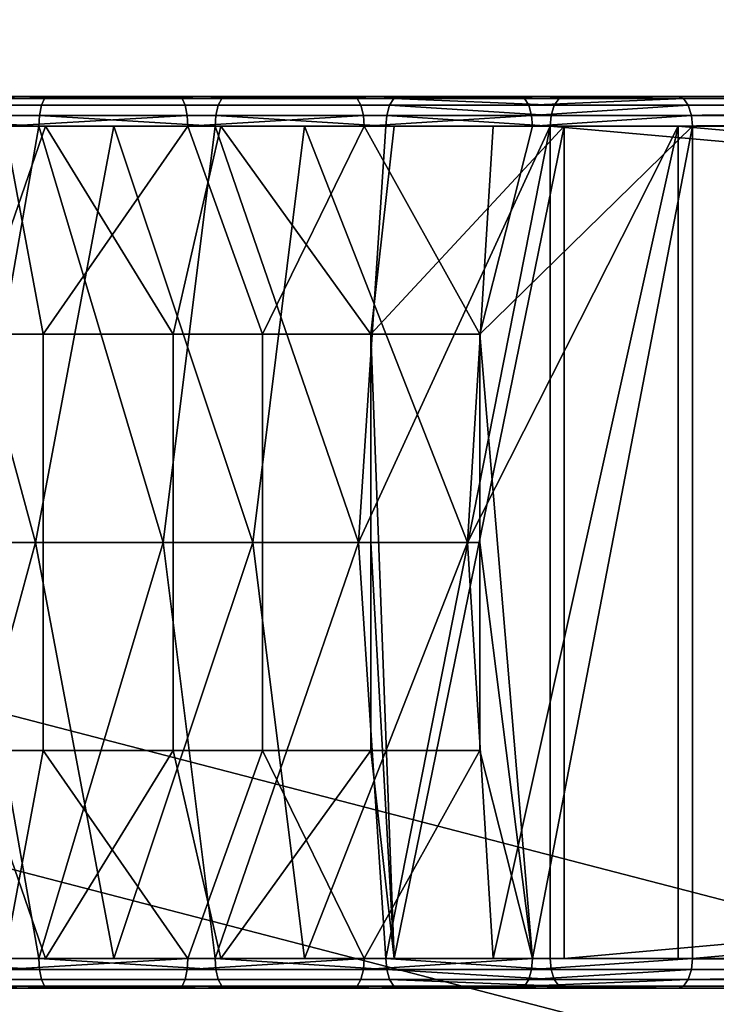
# Model space of a CAD drawing. Units: inches. Extents: x -32.3 to 32.5, y -13.7 to 12.8.
# Drawn here: x -4.4 to -3.5, y 4.8 to 6.1 of the extents above; entities that cross this region are included whole.
import ezdxf

# ---------------------------------------------------------------- set-up
doc = ezdxf.new("R2010")
doc.units = ezdxf.units.IN
doc.header["$MEASUREMENT"] = 0
doc.layers.add('SEAT-SEAT', color=5, linetype='Continuous')

msp = doc.modelspace()

# ---------------------------------------------------------------- linework, layer by layer
at = {"layer": 'SEAT-SEAT', "extrusion": (0, 0, -1)}
for p, q in [((-31.1098, 12.106, 6.7057), (-0.0721, 4.0575, 6.7057)), ((-0.1215, 3.8669, 6.7057), (-31.1591, 11.9155, 6.7057))]:
    msp.add_line(p, q, dxfattribs=at)
at = {"layer": 'SEAT-SEAT', "extrusion": (0.251014, 0.967983, 0)}
for p, q in [((-31.1098, 12.106, 6.7057), (-0.0721, 4.0575, 6.7057)), ((-0.0721, 4.0575, 7.8868), (-31.0917, 12.1014, 7.8868))]:
    msp.add_line(p, q, dxfattribs=at)
at = {"layer": 'SEAT-SEAT'}
for p, q in [((-0.0721, 4.0575, 7.8868), (-31.0917, 12.1014, 7.8868)), ((-31.1361, 11.9095, 7.8868), (-0.1215, 3.8669, 7.8868))]:
    msp.add_line(p, q, dxfattribs=at)
at = {"layer": 'SEAT-SEAT', "extrusion": (-0.251014, -0.967983, 0)}
for p, q in [((-0.1215, 3.8669, 6.7057), (-31.1591, 11.9155, 6.7057)), ((-31.1361, 11.9095, 7.8868), (-0.1215, 3.8669, 7.8868))]:
    msp.add_line(p, q, dxfattribs=at)
at = {"layer": 'SEAT-SEAT'}
for points in [[(-4.6096, 6.0039, 10.0853), (-4.194, 6.0039, 9.8732), (-4.8552, 6.0039, 10.0387)], [(-4.8552, 6.0039, 10.0387), (-4.194, 6.0039, 9.8732), (-4.4347, 6.0039, 9.8034)], [(-4.6157, 5.9924, 10.1124), (-4.3759, 5.9924, 10.1754), (-4.3721, 6.0012, 10.1626), (-4.6128, 6.0012, 10.0994)], [(-4.6096, 6.0039, 10.0853), (-4.6128, 6.0012, 10.0994), (-4.3721, 6.0012, 10.1626)], [(-4.3679, 6.0039, 10.1488), (-3.9628, 6.0039, 9.9565), (-4.6096, 6.0039, 10.0853)], [(-4.6096, 6.0039, 10.0853), (-3.9628, 6.0039, 9.9565), (-4.194, 6.0039, 9.8732)], [(-4.6096, 6.0039, 10.0853), (-4.3721, 6.0012, 10.1626), (-4.3679, 6.0039, 10.1488)], [(-4.4347, 6.0039, 9.8034), (-4.194, 6.0039, 9.8732), (-4.4311, 6.0012, 9.7894)], [(-4.4311, 6.0012, 9.7894), (-4.194, 6.0039, 9.8732), (-4.1895, 6.0012, 9.8594)], [(-4.4311, 6.0012, 9.7894), (-4.1895, 6.0012, 9.8594), (-4.1854, 5.9924, 9.8467), (-4.4278, 5.9924, 9.7764)], [(-4.3759, 5.9924, 10.1754), (-4.1418, 5.9924, 10.2548), (-4.137, 6.0012, 10.2423), (-4.3721, 6.0012, 10.1626)], [(-4.3679, 6.0039, 10.1488), (-4.3721, 6.0012, 10.1626), (-4.137, 6.0012, 10.2423)], [(-4.1319, 6.0039, 10.2287), (-3.7421, 6.0039, 10.0519), (-4.3679, 6.0039, 10.1488)], [(-4.3679, 6.0039, 10.1488), (-3.7421, 6.0039, 10.0519), (-3.9628, 6.0039, 9.9565)], [(-4.3679, 6.0039, 10.1488), (-4.137, 6.0012, 10.2423), (-4.1319, 6.0039, 10.2287)], [(-4.194, 6.0039, 9.8732), (-3.9628, 6.0039, 9.9565), (-4.1895, 6.0012, 9.8594)], [(-4.1895, 6.0012, 9.8594), (-3.9628, 6.0039, 9.9565), (-3.9575, 6.0012, 9.943)], [(-4.1895, 6.0012, 9.8594), (-3.9575, 6.0012, 9.943), (-3.9526, 5.9924, 9.9306), (-4.1854, 5.9924, 9.8467)], [(-4.1418, 5.9924, 10.2548), (-3.9148, 5.9924, 10.3497), (-3.9092, 6.0012, 10.3375), (-4.137, 6.0012, 10.2423)], [(-4.1319, 6.0039, 10.2287), (-4.137, 6.0012, 10.2423), (-3.9092, 6.0012, 10.3375)], [(-3.9032, 6.0039, 10.3244), (-3.5325, 6.0039, 10.1582), (-4.1319, 6.0039, 10.2287)], [(-4.1319, 6.0039, 10.2287), (-3.5325, 6.0039, 10.1582), (-3.7421, 6.0039, 10.0519)], [(-4.1319, 6.0039, 10.2287), (-3.9092, 6.0012, 10.3375), (-3.9032, 6.0039, 10.3244)], [(-3.9628, 6.0039, 9.9565), (-3.7421, 6.0039, 10.0519), (-3.9575, 6.0012, 9.943)], [(-3.9575, 6.0012, 9.943), (-3.7421, 6.0039, 10.0519), (-3.7359, 6.0012, 10.0388)], [(-3.9575, 6.0012, 9.943), (-3.7359, 6.0012, 10.0388), (-3.7302, 5.9924, 10.0267), (-3.9526, 5.9924, 9.9306)], [(-3.9148, 5.9924, 10.3497), (-3.6966, 5.9924, 10.4591), (-3.9092, 6.0012, 10.3375)], [(-3.9032, 6.0039, 10.3244), (-3.9092, 6.0012, 10.3375), (-3.6902, 6.0012, 10.4474)], [(-3.9092, 6.0012, 10.3375), (-3.6966, 5.9924, 10.4591), (-3.6902, 6.0012, 10.4474)], [(-3.6833, 6.0039, 10.4347), (-3.5325, 6.0039, 10.1582), (-3.9032, 6.0039, 10.3244)], [(-3.9032, 6.0039, 10.3244), (-3.6902, 6.0012, 10.4474), (-3.6833, 6.0039, 10.4347)], [(-3.7421, 6.0039, 10.0519), (-3.5325, 6.0039, 10.1582), (-3.7359, 6.0012, 10.0388)], [(-3.7359, 6.0012, 10.0388), (-3.5325, 6.0039, 10.1582), (-3.5255, 6.0012, 10.1455)], [(-3.7359, 6.0012, 10.0388), (-3.5255, 6.0012, 10.1455), (-3.7302, 5.9924, 10.0267)], [(-3.7302, 5.9924, 10.0267), (-3.5255, 6.0012, 10.1455), (-3.5191, 5.9924, 10.1338)], [(2.5084, 6.0012, 13.8285), (-3.6902, 6.0012, 10.4474), (-3.6966, 5.9924, 10.4591)], [(2.5084, 6.0012, 13.8285), (-3.6966, 5.9924, 10.4591), (2.502, 5.9924, 13.8402)], [(2.5084, 6.0012, 13.8285), (-3.6833, 6.0039, 10.4347), (-3.6902, 6.0012, 10.4474)], [(8.714, 6.0039, 17.1968), (8.8648, 6.0039, 16.9203), (-3.6833, 6.0039, 10.4347)], [(-3.6833, 6.0039, 10.4347), (8.8648, 6.0039, 16.9203), (-3.5325, 6.0039, 10.1582)], [(8.714, 6.0039, 17.1968), (-3.6833, 6.0039, 10.4347), (2.5084, 6.0012, 13.8285)], [(2.6731, 6.0012, 13.5265), (-3.5255, 6.0012, 10.1455), (-3.5325, 6.0039, 10.1582)], [(2.6731, 6.0012, 13.5265), (-3.5325, 6.0039, 10.1582), (8.8648, 6.0039, 16.9203)], [(2.6795, 5.9924, 13.5148), (-3.5191, 5.9924, 10.1338), (-3.5255, 6.0012, 10.1455)], [(2.6795, 5.9924, 13.5148), (-3.5255, 6.0012, 10.1455), (2.6731, 6.0012, 13.5265)], [(-4.6177, 5.9791, 10.121), (-4.3785, 5.9791, 10.1838), (-4.3759, 5.9924, 10.1754), (-4.6157, 5.9924, 10.1124)], [(-4.4278, 5.9924, 9.7764), (-4.1854, 5.9924, 9.8467), (-4.1827, 5.9791, 9.8384), (-4.4257, 5.9791, 9.7679)], [(-4.3785, 5.9791, 10.1838), (-4.1449, 5.9791, 10.263), (-4.1418, 5.9924, 10.2548), (-4.3759, 5.9924, 10.1754)], [(-4.1854, 5.9924, 9.8467), (-3.9526, 5.9924, 9.9306), (-3.9493, 5.9791, 9.9224), (-4.1827, 5.9791, 9.8384)], [(-4.1449, 5.9791, 10.263), (-3.9185, 5.9791, 10.3576), (-3.9148, 5.9924, 10.3497), (-4.1418, 5.9924, 10.2548)], [(-3.9526, 5.9924, 9.9306), (-3.7302, 5.9924, 10.0267), (-3.7265, 5.9791, 10.0188), (-3.9493, 5.9791, 9.9224)], [(-3.9185, 5.9791, 10.3576), (-3.7008, 5.9791, 10.4668), (-3.9148, 5.9924, 10.3497)], [(-3.9148, 5.9924, 10.3497), (-3.7008, 5.9791, 10.4668), (-3.6966, 5.9924, 10.4591)], [(-3.7302, 5.9924, 10.0267), (-3.5191, 5.9924, 10.1338), (-3.7265, 5.9791, 10.0188)], [(-3.7265, 5.9791, 10.0188), (-3.5191, 5.9924, 10.1338), (-3.5149, 5.9791, 10.1261)], [(2.502, 5.9924, 13.8402), (-3.6966, 5.9924, 10.4591), (-3.7008, 5.9791, 10.4668)], [(2.502, 5.9924, 13.8402), (-3.7008, 5.9791, 10.4668), (2.4978, 5.9791, 13.8479)], [(2.6837, 5.9791, 13.5071), (-3.5149, 5.9791, 10.1261), (-3.5191, 5.9924, 10.1338)], [(2.6837, 5.9791, 13.5071), (-3.5191, 5.9924, 10.1338), (2.6795, 5.9924, 13.5148)], [(-4.6183, 5.9646, 10.1237), (-4.3793, 5.9646, 10.1865), (-4.6177, 5.9791, 10.121)], [(-4.6177, 5.9791, 10.121), (-4.3793, 5.9646, 10.1865), (-4.3785, 5.9791, 10.1838)], [(-4.425, 5.9646, 9.7653), (-4.4257, 5.9791, 9.7679), (-4.1827, 5.9791, 9.8384)], [(-4.425, 5.9646, 9.7653), (-4.1827, 5.9791, 9.8384), (-4.1818, 5.9646, 9.8357)], [(-4.3793, 5.9646, 10.1865), (-4.1458, 5.9646, 10.2656), (-4.3785, 5.9791, 10.1838)], [(-4.3785, 5.9791, 10.1838), (-4.1458, 5.9646, 10.2656), (-4.1449, 5.9791, 10.263)], [(-4.1818, 5.9646, 9.8357), (-4.1827, 5.9791, 9.8384), (-3.9493, 5.9791, 9.9224)], [(-4.1818, 5.9646, 9.8357), (-3.9493, 5.9791, 9.9224), (-3.9483, 5.9646, 9.9199)], [(-4.1458, 5.9646, 10.2656), (-3.9196, 5.9646, 10.3601), (-4.1449, 5.9791, 10.263)], [(-4.1449, 5.9791, 10.263), (-3.9196, 5.9646, 10.3601), (-3.9185, 5.9791, 10.3576)], [(-3.9483, 5.9646, 9.9199), (-3.9493, 5.9791, 9.9224), (-3.7265, 5.9791, 10.0188)], [(-3.9483, 5.9646, 9.9199), (-3.7265, 5.9791, 10.0188), (-3.7253, 5.9646, 10.0163)], [(-3.9196, 5.9646, 10.3601), (-3.7021, 5.9646, 10.4693), (-3.9185, 5.9791, 10.3576)], [(-3.9185, 5.9791, 10.3576), (-3.7021, 5.9646, 10.4693), (-3.7008, 5.9791, 10.4668)], [(-3.7253, 5.9646, 10.0163), (-3.7265, 5.9791, 10.0188), (-3.5149, 5.9791, 10.1261)], [(-3.7253, 5.9646, 10.0163), (-3.5149, 5.9791, 10.1261), (-3.5136, 5.9646, 10.1236)], [(2.4978, 5.9791, 13.8479), (-3.7008, 5.9791, 10.4668), (-3.7021, 5.9646, 10.4693)], [(2.4978, 5.9791, 13.8479), (-3.7021, 5.9646, 10.4693), (8.6951, 5.9646, 17.2314)], [(2.6837, 5.9791, 13.5071), (-3.5136, 5.9646, 10.1236), (-3.5149, 5.9791, 10.1261)], [(8.8836, 5.9646, 16.8858), (-3.5136, 5.9646, 10.1236), (2.6837, 5.9791, 13.5071)], [(-4.2801, 5.9646, 9.8463), (-4.6036, 5.9646, 10.0866), (-4.8357, 5.9646, 10.0418)], [(-4.2801, 5.9646, 9.8463), (-4.8357, 5.9646, 10.0418), (-4.5336, 5.9646, 9.7795)], [(-4.5336, 5.9646, 9.7795), (-4.6715, 5.4134, 9.7507), (-4.3838, 5.4134, 9.8168)], [(-4.6642, 5.689, 9.7121), (-4.425, 5.9646, 9.7653), (-4.3735, 5.689, 9.7788)], [(-4.3793, 5.9646, 10.1865), (-4.6183, 5.9646, 10.1237), (-4.4761, 5.4134, 10.1589)], [(-4.3705, 5.9646, 10.148), (-4.4658, 5.689, 10.1209), (-4.6036, 5.9646, 10.0866)], [(-4.0275, 5.9646, 9.9315), (-4.3705, 5.9646, 10.148), (-4.6036, 5.9646, 10.0866)], [(-4.0275, 5.9646, 9.9315), (-4.6036, 5.9646, 10.0866), (-4.2801, 5.9646, 9.8463)], [(-4.5336, 5.9646, 9.7795), (-4.3838, 5.4134, 9.8168), (-4.2801, 5.9646, 9.8463)], [(-4.2146, 5.4134, 10.2404), (-4.3793, 5.9646, 10.1865), (-4.4761, 5.4134, 10.1589)], [(-4.3705, 5.9646, 10.148), (-4.2014, 5.689, 10.2033), (-4.4658, 5.689, 10.1209)], [(-4.3735, 5.689, 9.7788), (-4.425, 5.9646, 9.7653), (-4.1818, 5.9646, 9.8357)], [(-4.2801, 5.9646, 9.8463), (-4.3838, 5.4134, 9.8168), (-4.0961, 5.4134, 9.9064)], [(-4.1458, 5.9646, 10.2656), (-4.3793, 5.9646, 10.1865), (-4.2146, 5.4134, 10.2404)], [(-4.3735, 5.689, 9.7788), (-4.1818, 5.9646, 9.8357), (-4.083, 5.689, 9.8693)], [(-4.1383, 5.9646, 10.2263), (-4.2014, 5.689, 10.2033), (-4.3705, 5.9646, 10.148)], [(-3.7776, 5.9646, 10.0355), (-4.1383, 5.9646, 10.2263), (-4.3705, 5.9646, 10.148)], [(-3.7776, 5.9646, 10.0355), (-4.3705, 5.9646, 10.148), (-4.0275, 5.9646, 9.9315)], [(-4.2801, 5.9646, 9.8463), (-4.0961, 5.4134, 9.9064), (-4.0275, 5.9646, 9.9315)], [(-3.9557, 5.4134, 10.3438), (-4.1458, 5.9646, 10.2656), (-4.2146, 5.4134, 10.2404)], [(-4.1383, 5.9646, 10.2263), (-3.9397, 5.689, 10.3079), (-4.2014, 5.689, 10.2033)], [(-4.083, 5.689, 9.8693), (-4.1818, 5.9646, 9.8357), (-3.9483, 5.9646, 9.9199)], [(-3.9196, 5.9646, 10.3601), (-4.1458, 5.9646, 10.2656), (-3.9557, 5.4134, 10.3438)], [(-3.9086, 5.9646, 10.3219), (-3.9397, 5.689, 10.3079), (-4.1383, 5.9646, 10.2263)], [(-3.5325, 5.9646, 10.1582), (-3.9086, 5.9646, 10.3219), (-4.1383, 5.9646, 10.2263)], [(-3.5325, 5.9646, 10.1582), (-4.1383, 5.9646, 10.2263), (-3.7776, 5.9646, 10.0355)], [(-4.0275, 5.9646, 9.9315), (-4.0961, 5.4134, 9.9064), (-3.8114, 5.4134, 10.0202)], [(-4.083, 5.689, 9.8693), (-3.9483, 5.9646, 9.9199), (-3.7953, 5.689, 9.9843)], [(-4.0275, 5.9646, 9.9315), (-3.8114, 5.4134, 10.0202), (-3.7776, 5.9646, 10.0355)], [(-3.9196, 5.9646, 10.3601), (-3.9557, 5.4134, 10.3438), (-3.7021, 5.9646, 10.4693)], [(-3.7021, 5.9646, 10.4693), (-3.9557, 5.4134, 10.3438), (-3.9196, 4.8622, 10.3601)], [(-3.7953, 5.689, 9.9843), (-3.9483, 5.9646, 9.9199), (-3.7253, 5.9646, 10.0163)], [(-3.6833, 5.9646, 10.4347), (-3.9086, 4.8622, 10.3219), (-3.9397, 5.689, 10.3079)], [(-3.6833, 5.9646, 10.4347), (-3.9397, 5.689, 10.3079), (-3.9086, 5.9646, 10.3219)], [(-3.7021, 5.9646, 10.4693), (-3.9196, 4.8622, 10.3601), (-3.7021, 4.8622, 10.4693)], [(-3.6833, 4.8622, 10.4347), (-3.9086, 4.8622, 10.3219), (-3.6833, 5.9646, 10.4347)], [(-3.5325, 5.9646, 10.1582), (-3.6833, 5.9646, 10.4347), (-3.9086, 5.9646, 10.3219)], [(-3.7776, 5.9646, 10.0355), (-3.8114, 5.4134, 10.0202), (-3.5325, 5.9646, 10.1582)], [(-3.5325, 5.9646, 10.1582), (-3.8114, 5.4134, 10.0202), (-3.7776, 4.8622, 10.0355)], [(-3.7953, 5.689, 9.9843), (-3.7253, 5.9646, 10.0163), (-3.5136, 5.9646, 10.1236)], [(-3.5136, 5.9646, 10.1236), (-3.7253, 4.8622, 10.0163), (-3.7953, 5.689, 9.9843)], [(-3.5325, 5.9646, 10.1582), (-3.7776, 4.8622, 10.0355), (-3.5325, 4.8622, 10.1582)], [(-3.5136, 4.8622, 10.1236), (-3.7253, 4.8622, 10.0163), (-3.5136, 5.9646, 10.1236)], [(8.6951, 5.9646, 17.2314), (-3.7021, 5.9646, 10.4693), (8.6951, 4.8622, 17.2314)], [(8.6951, 4.8622, 17.2314), (-3.7021, 5.9646, 10.4693), (-3.7021, 4.8622, 10.4693)], [(8.714, 4.8622, 17.1968), (-3.6833, 4.8622, 10.4347), (8.714, 5.9646, 17.1968)], [(8.714, 5.9646, 17.1968), (-3.6833, 4.8622, 10.4347), (-3.6833, 5.9646, 10.4347)], [(8.8648, 5.9646, 16.9203), (8.714, 5.9646, 17.1968), (-3.6833, 5.9646, 10.4347)], [(8.8648, 5.9646, 16.9203), (-3.6833, 5.9646, 10.4347), (-3.5325, 5.9646, 10.1582)], [(-3.5325, 4.8622, 10.1582), (8.8648, 4.8622, 16.9203), (-3.5325, 5.9646, 10.1582)], [(-3.5325, 5.9646, 10.1582), (8.8648, 4.8622, 16.9203), (8.8648, 5.9646, 16.9203)], [(-3.5136, 5.9646, 10.1236), (8.8836, 5.9646, 16.8858), (-3.5136, 4.8622, 10.1236)], [(-3.5136, 4.8622, 10.1236), (8.8836, 5.9646, 16.8858), (8.8836, 4.8622, 16.8858)], [(-4.3735, 5.689, 9.7788), (-4.3735, 5.4134, 9.7788), (-4.6642, 5.4134, 9.7121), (-4.6642, 5.689, 9.7121)], [(-4.2014, 5.689, 10.2033), (-4.2014, 5.4134, 10.2033), (-4.4658, 5.4134, 10.1209), (-4.4658, 5.689, 10.1209)], [(-4.083, 5.689, 9.8693), (-4.083, 5.4134, 9.8693), (-4.3735, 5.4134, 9.7788), (-4.3735, 5.689, 9.7788)], [(-3.9397, 5.689, 10.3079), (-3.9397, 5.4134, 10.3079), (-4.2014, 5.4134, 10.2033), (-4.2014, 5.689, 10.2033)], [(-3.7953, 5.689, 9.9843), (-3.7953, 5.4134, 9.9843), (-4.083, 5.4134, 9.8693), (-4.083, 5.689, 9.8693)], [(-3.9086, 4.8622, 10.3219), (-3.9397, 5.4134, 10.3079), (-3.9397, 5.689, 10.3079)], [(-3.7253, 4.8622, 10.0163), (-3.7953, 5.4134, 9.9843), (-3.7953, 5.689, 9.9843)], [(-4.6715, 5.4134, 9.7507), (-4.5336, 4.8622, 9.7795), (-4.3838, 5.4134, 9.8168)], [(-4.3735, 5.4134, 9.7788), (-4.3735, 5.1378, 9.7788), (-4.6642, 5.1378, 9.7121), (-4.6642, 5.4134, 9.7121)], [(-4.3793, 4.8622, 10.1865), (-4.4761, 5.4134, 10.1589), (-4.6183, 4.8622, 10.1237)], [(-4.3838, 5.4134, 9.8168), (-4.5336, 4.8622, 9.7795), (-4.2801, 4.8622, 9.8463)], [(-4.3793, 4.8622, 10.1865), (-4.2146, 5.4134, 10.2404), (-4.4761, 5.4134, 10.1589)], [(-4.2014, 5.4134, 10.2033), (-4.2014, 5.1378, 10.2033), (-4.4658, 5.1378, 10.1209), (-4.4658, 5.4134, 10.1209)], [(-4.3838, 5.4134, 9.8168), (-4.2801, 4.8622, 9.8463), (-4.0961, 5.4134, 9.9064)], [(-4.1458, 4.8622, 10.2656), (-4.2146, 5.4134, 10.2404), (-4.3793, 4.8622, 10.1865)], [(-4.083, 5.4134, 9.8693), (-4.083, 5.1378, 9.8693), (-4.3735, 5.1378, 9.7788), (-4.3735, 5.4134, 9.7788)], [(-4.0961, 5.4134, 9.9064), (-4.2801, 4.8622, 9.8463), (-4.0275, 4.8622, 9.9315)], [(-3.9557, 5.4134, 10.3438), (-4.2146, 5.4134, 10.2404), (-4.1458, 4.8622, 10.2656)], [(-4.2014, 5.4134, 10.2033), (-3.9397, 5.4134, 10.3079), (-3.9397, 5.1378, 10.3079), (-4.2014, 5.1378, 10.2033)], [(-4.1458, 4.8622, 10.2656), (-3.9196, 4.8622, 10.3601), (-3.9557, 5.4134, 10.3438)], [(-4.0961, 5.4134, 9.9064), (-4.0275, 4.8622, 9.9315), (-3.8114, 5.4134, 10.0202)], [(-4.083, 5.4134, 9.8693), (-3.7953, 5.4134, 9.9843), (-3.7953, 5.1378, 9.9843), (-4.083, 5.1378, 9.8693)], [(-3.8114, 5.4134, 10.0202), (-4.0275, 4.8622, 9.9315), (-3.7776, 4.8622, 10.0355)], [(-3.9086, 4.8622, 10.3219), (-3.9397, 5.1378, 10.3079), (-3.9397, 5.4134, 10.3079)], [(-3.7253, 4.8622, 10.0163), (-3.7953, 5.1378, 9.9843), (-3.7953, 5.4134, 9.9843)], [(-4.425, 4.8622, 9.7653), (-4.6642, 5.1378, 9.7121), (-4.3735, 5.1378, 9.7788)], [(-4.6036, 4.8622, 10.0866), (-4.4658, 5.1378, 10.1209), (-4.3705, 4.8622, 10.148)], [(-4.3705, 4.8622, 10.148), (-4.4658, 5.1378, 10.1209), (-4.2014, 5.1378, 10.2033)], [(-4.425, 4.8622, 9.7653), (-4.3735, 5.1378, 9.7788), (-4.1818, 4.8622, 9.8357)], [(-4.1818, 4.8622, 9.8357), (-4.3735, 5.1378, 9.7788), (-4.083, 5.1378, 9.8693)], [(-4.3705, 4.8622, 10.148), (-4.2014, 5.1378, 10.2033), (-4.1383, 4.8622, 10.2263)], [(-4.1383, 4.8622, 10.2263), (-4.2014, 5.1378, 10.2033), (-3.9397, 5.1378, 10.3079)], [(-4.1818, 4.8622, 9.8357), (-4.083, 5.1378, 9.8693), (-3.9483, 4.8622, 9.9199)], [(-4.1383, 4.8622, 10.2263), (-3.9397, 5.1378, 10.3079), (-3.9086, 4.8622, 10.3219)], [(-3.9483, 4.8622, 9.9199), (-4.083, 5.1378, 9.8693), (-3.7953, 5.1378, 9.9843)], [(-3.9483, 4.8622, 9.9199), (-3.7953, 5.1378, 9.9843), (-3.7253, 4.8622, 10.0163)], [(-4.6036, 4.8622, 10.0866), (-4.2801, 4.8622, 9.8463), (-4.8357, 4.8622, 10.0418)], [(-4.8357, 4.8622, 10.0418), (-4.2801, 4.8622, 9.8463), (-4.5336, 4.8622, 9.7795)], [(-4.6183, 4.8622, 10.1237), (-4.6177, 4.8477, 10.121), (-4.3785, 4.8477, 10.1838)], [(-4.6183, 4.8622, 10.1237), (-4.3785, 4.8477, 10.1838), (-4.3793, 4.8622, 10.1865)], [(-4.3705, 4.8622, 10.148), (-4.0275, 4.8622, 9.9315), (-4.6036, 4.8622, 10.0866)], [(-4.6036, 4.8622, 10.0866), (-4.0275, 4.8622, 9.9315), (-4.2801, 4.8622, 9.8463)], [(-4.425, 4.8622, 9.7653), (-4.1818, 4.8622, 9.8357), (-4.4257, 4.8477, 9.7679)], [(-4.4257, 4.8477, 9.7679), (-4.1818, 4.8622, 9.8357), (-4.1827, 4.8477, 9.8384)], [(-4.3793, 4.8622, 10.1865), (-4.3785, 4.8477, 10.1838), (-4.1449, 4.8477, 10.263)], [(-4.3793, 4.8622, 10.1865), (-4.1449, 4.8477, 10.263), (-4.1458, 4.8622, 10.2656)], [(-4.1383, 4.8622, 10.2263), (-3.7776, 4.8622, 10.0355), (-4.3705, 4.8622, 10.148)], [(-4.3705, 4.8622, 10.148), (-3.7776, 4.8622, 10.0355), (-4.0275, 4.8622, 9.9315)], [(-4.1818, 4.8622, 9.8357), (-3.9483, 4.8622, 9.9199), (-4.1827, 4.8477, 9.8384)], [(-4.1827, 4.8477, 9.8384), (-3.9483, 4.8622, 9.9199), (-3.9493, 4.8477, 9.9224)], [(-4.1458, 4.8622, 10.2656), (-4.1449, 4.8477, 10.263), (-3.9185, 4.8477, 10.3576)], [(-4.1458, 4.8622, 10.2656), (-3.9185, 4.8477, 10.3576), (-3.9196, 4.8622, 10.3601)], [(-3.9086, 4.8622, 10.3219), (-3.5325, 4.8622, 10.1582), (-4.1383, 4.8622, 10.2263)], [(-4.1383, 4.8622, 10.2263), (-3.5325, 4.8622, 10.1582), (-3.7776, 4.8622, 10.0355)], [(-3.9483, 4.8622, 9.9199), (-3.7253, 4.8622, 10.0163), (-3.9493, 4.8477, 9.9224)], [(-3.9493, 4.8477, 9.9224), (-3.7253, 4.8622, 10.0163), (-3.7265, 4.8477, 10.0188)], [(-3.9196, 4.8622, 10.3601), (-3.9185, 4.8477, 10.3576), (-3.7008, 4.8477, 10.4668)], [(-3.9196, 4.8622, 10.3601), (-3.7008, 4.8477, 10.4668), (-3.7021, 4.8622, 10.4693)], [(-3.6833, 4.8622, 10.4347), (-3.5325, 4.8622, 10.1582), (-3.9086, 4.8622, 10.3219)], [(-3.7253, 4.8622, 10.0163), (-3.5136, 4.8622, 10.1236), (-3.7265, 4.8477, 10.0188)], [(-3.7265, 4.8477, 10.0188), (-3.5136, 4.8622, 10.1236), (-3.5149, 4.8477, 10.1261)], [(8.6951, 4.8622, 17.2314), (-3.7021, 4.8622, 10.4693), (2.4978, 4.8477, 13.8479)], [(2.4978, 4.8477, 13.8479), (-3.7021, 4.8622, 10.4693), (-3.7008, 4.8477, 10.4668)], [(8.714, 4.8622, 17.1968), (8.8648, 4.8622, 16.9203), (-3.6833, 4.8622, 10.4347)], [(-3.6833, 4.8622, 10.4347), (8.8648, 4.8622, 16.9203), (-3.5325, 4.8622, 10.1582)], [(2.6837, 4.8477, 13.5071), (-3.5149, 4.8477, 10.1261), (-3.5136, 4.8622, 10.1236)], [(2.6837, 4.8477, 13.5071), (-3.5136, 4.8622, 10.1236), (8.8836, 4.8622, 16.8858)], [(-4.6157, 4.8344, 10.1124), (-4.3759, 4.8344, 10.1754), (-4.3785, 4.8477, 10.1838), (-4.6177, 4.8477, 10.121)], [(-4.4257, 4.8477, 9.7679), (-4.1827, 4.8477, 9.8384), (-4.1854, 4.8344, 9.8467), (-4.4278, 4.8344, 9.7764)], [(-4.3759, 4.8344, 10.1754), (-4.1418, 4.8344, 10.2548), (-4.1449, 4.8477, 10.263), (-4.3785, 4.8477, 10.1838)], [(-4.1827, 4.8477, 9.8384), (-3.9493, 4.8477, 9.9224), (-3.9526, 4.8344, 9.9306), (-4.1854, 4.8344, 9.8467)], [(-4.1418, 4.8344, 10.2548), (-3.9148, 4.8344, 10.3497), (-3.9185, 4.8477, 10.3576), (-4.1449, 4.8477, 10.263)], [(-3.9493, 4.8477, 9.9224), (-3.7265, 4.8477, 10.0188), (-3.7302, 4.8344, 10.0267), (-3.9526, 4.8344, 9.9306)], [(-3.9148, 4.8344, 10.3497), (-3.6966, 4.8344, 10.4591), (-3.9185, 4.8477, 10.3576)], [(-3.9185, 4.8477, 10.3576), (-3.6966, 4.8344, 10.4591), (-3.7008, 4.8477, 10.4668)], [(-3.7265, 4.8477, 10.0188), (-3.5149, 4.8477, 10.1261), (-3.7302, 4.8344, 10.0267)], [(-3.7302, 4.8344, 10.0267), (-3.5149, 4.8477, 10.1261), (-3.5191, 4.8344, 10.1338)], [(2.4978, 4.8477, 13.8479), (-3.7008, 4.8477, 10.4668), (-3.6966, 4.8344, 10.4591)], [(2.4978, 4.8477, 13.8479), (-3.6966, 4.8344, 10.4591), (2.502, 4.8344, 13.8402)], [(2.6795, 4.8344, 13.5148), (-3.5191, 4.8344, 10.1338), (-3.5149, 4.8477, 10.1261)], [(2.6795, 4.8344, 13.5148), (-3.5149, 4.8477, 10.1261), (2.6837, 4.8477, 13.5071)], [(-4.6128, 4.8256, 10.0994), (-4.3721, 4.8256, 10.1626), (-4.3759, 4.8344, 10.1754), (-4.6157, 4.8344, 10.1124)], [(-4.4278, 4.8344, 9.7764), (-4.1854, 4.8344, 9.8467), (-4.1895, 4.8256, 9.8594), (-4.4311, 4.8256, 9.7894)], [(-4.3721, 4.8256, 10.1626), (-4.137, 4.8256, 10.2423), (-4.1418, 4.8344, 10.2548), (-4.3759, 4.8344, 10.1754)], [(-4.1854, 4.8344, 9.8467), (-3.9526, 4.8344, 9.9306), (-3.9575, 4.8256, 9.943), (-4.1895, 4.8256, 9.8594)], [(-4.137, 4.8256, 10.2423), (-3.9092, 4.8256, 10.3375), (-3.9148, 4.8344, 10.3497), (-4.1418, 4.8344, 10.2548)], [(-3.9526, 4.8344, 9.9306), (-3.7302, 4.8344, 10.0267), (-3.7359, 4.8256, 10.0388), (-3.9575, 4.8256, 9.943)], [(-3.9092, 4.8256, 10.3375), (-3.6902, 4.8256, 10.4474), (-3.9148, 4.8344, 10.3497)], [(-3.9148, 4.8344, 10.3497), (-3.6902, 4.8256, 10.4474), (-3.6966, 4.8344, 10.4591)], [(-3.7302, 4.8344, 10.0267), (-3.5191, 4.8344, 10.1338), (-3.7359, 4.8256, 10.0388)], [(-3.7359, 4.8256, 10.0388), (-3.5191, 4.8344, 10.1338), (-3.5255, 4.8256, 10.1455)], [(2.502, 4.8344, 13.8402), (-3.6966, 4.8344, 10.4591), (-3.6902, 4.8256, 10.4474)], [(2.502, 4.8344, 13.8402), (-3.6902, 4.8256, 10.4474), (2.5084, 4.8256, 13.8285)], [(2.6731, 4.8256, 13.5265), (-3.5255, 4.8256, 10.1455), (-3.5191, 4.8344, 10.1338)], [(2.6731, 4.8256, 13.5265), (-3.5191, 4.8344, 10.1338), (2.6795, 4.8344, 13.5148)], [(-4.194, 4.8228, 9.8732), (-4.6096, 4.8228, 10.0853), (-4.8552, 4.8228, 10.0387)], [(-4.194, 4.8228, 9.8732), (-4.8552, 4.8228, 10.0387), (-4.4347, 4.8228, 9.8034)], [(-4.6096, 4.8228, 10.0853), (-4.3679, 4.8228, 10.1488), (-4.6128, 4.8256, 10.0994)], [(-4.6128, 4.8256, 10.0994), (-4.3679, 4.8228, 10.1488), (-4.3721, 4.8256, 10.1626)], [(-3.9628, 4.8228, 9.9565), (-4.3679, 4.8228, 10.1488), (-4.6096, 4.8228, 10.0853)], [(-3.9628, 4.8228, 9.9565), (-4.6096, 4.8228, 10.0853), (-4.194, 4.8228, 9.8732)], [(-4.4347, 4.8228, 9.8034), (-4.4311, 4.8256, 9.7894), (-4.1895, 4.8256, 9.8594)], [(-4.4347, 4.8228, 9.8034), (-4.1895, 4.8256, 9.8594), (-4.194, 4.8228, 9.8732)], [(-4.3679, 4.8228, 10.1488), (-4.1319, 4.8228, 10.2287), (-4.3721, 4.8256, 10.1626)], [(-4.3721, 4.8256, 10.1626), (-4.1319, 4.8228, 10.2287), (-4.137, 4.8256, 10.2423)], [(-3.7421, 4.8228, 10.0519), (-4.1319, 4.8228, 10.2287), (-4.3679, 4.8228, 10.1488)], [(-3.7421, 4.8228, 10.0519), (-4.3679, 4.8228, 10.1488), (-3.9628, 4.8228, 9.9565)], [(-4.194, 4.8228, 9.8732), (-4.1895, 4.8256, 9.8594), (-3.9575, 4.8256, 9.943)], [(-4.194, 4.8228, 9.8732), (-3.9575, 4.8256, 9.943), (-3.9628, 4.8228, 9.9565)], [(-4.1319, 4.8228, 10.2287), (-3.9032, 4.8228, 10.3244), (-4.137, 4.8256, 10.2423)], [(-4.137, 4.8256, 10.2423), (-3.9032, 4.8228, 10.3244), (-3.9092, 4.8256, 10.3375)], [(-3.5325, 4.8228, 10.1582), (-3.9032, 4.8228, 10.3244), (-4.1319, 4.8228, 10.2287)], [(-3.5325, 4.8228, 10.1582), (-4.1319, 4.8228, 10.2287), (-3.7421, 4.8228, 10.0519)], [(-3.9628, 4.8228, 9.9565), (-3.9575, 4.8256, 9.943), (-3.7359, 4.8256, 10.0388)], [(-3.9628, 4.8228, 9.9565), (-3.7359, 4.8256, 10.0388), (-3.7421, 4.8228, 10.0519)], [(-3.9032, 4.8228, 10.3244), (-3.6833, 4.8228, 10.4347), (-3.9092, 4.8256, 10.3375)], [(-3.9092, 4.8256, 10.3375), (-3.6833, 4.8228, 10.4347), (-3.6902, 4.8256, 10.4474)], [(-3.5325, 4.8228, 10.1582), (-3.6833, 4.8228, 10.4347), (-3.9032, 4.8228, 10.3244)], [(-3.7421, 4.8228, 10.0519), (-3.7359, 4.8256, 10.0388), (-3.5255, 4.8256, 10.1455)], [(-3.7421, 4.8228, 10.0519), (-3.5255, 4.8256, 10.1455), (-3.5325, 4.8228, 10.1582)], [(2.5084, 4.8256, 13.8285), (-3.6902, 4.8256, 10.4474), (-3.6833, 4.8228, 10.4347)], [(2.5084, 4.8256, 13.8285), (-3.6833, 4.8228, 10.4347), (8.714, 4.8228, 17.1968)], [(8.8648, 4.8228, 16.9203), (8.714, 4.8228, 17.1968), (-3.6833, 4.8228, 10.4347)], [(8.8648, 4.8228, 16.9203), (-3.6833, 4.8228, 10.4347), (-3.5325, 4.8228, 10.1582)], [(8.8648, 4.8228, 16.9203), (-3.5325, 4.8228, 10.1582), (2.6731, 4.8256, 13.5265)], [(2.6731, 4.8256, 13.5265), (-3.5325, 4.8228, 10.1582), (-3.5255, 4.8256, 10.1455)]]:
    msp.add_3dface(points, dxfattribs=at)

doc.saveas('drawing.dxf')
